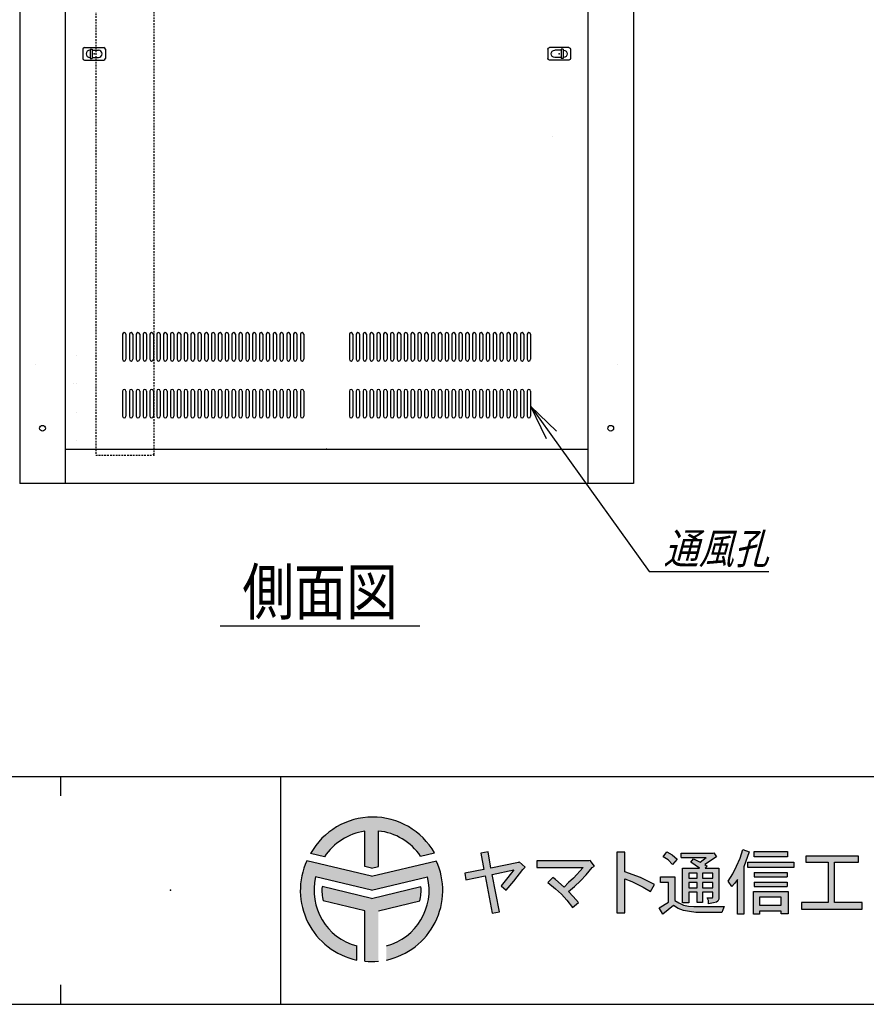
# Model space of a CAD drawing. Units: millimetres. Extents: x 0 to 398, y 1 to 284.
# Drawn here: x 137 to 211, y 5 to 91 of the extents above; entities that cross this region are included whole.
import ezdxf

# ---------------------------------------------------------------- set-up
doc = ezdxf.new("R2010")
doc.units = ezdxf.units.MM
doc.linetypes.add('CENTER', pattern=[12, 7.5, -1.5, 1.5, -1.5])
doc.linetypes.add('DASHED', pattern=[4.5, 3, -1.5])
doc.styles.get("Standard").update_dxf_attribs({"font": 'ROMANS', "bigfont": 'EXTFONT'})

# ---------------------------------------------------------------- blocks, each defined once
blk = doc.blocks.new('DTL0004')
at = {"color": 0, "linetype": 'DASHED'}
for p, q in [((0, 850), (0, -1150)), ((102, 848), (102, -1148)), ((0, -1150), (100, -1150)), ((102, -1148), (100, -1150))]:
    blk.add_line(p, q, dxfattribs=at)
at = {"color": 0}
blk.add_point((102, -1150), dxfattribs=at)
blk = doc.blocks.new('DTL0006')
at = {"color": 0, "linetype": 'Continuous'}
for p, q in [((-358, 202), (-358, 158)), ((-352, 202), (-352, 158)), ((-346, 202), (-346, 158)), ((-340, 202), (-340, 158)), ((-334, 202), (-334, 158)), ((-328, 202), (-328, 158)), ((-322, 202), (-322, 158)), ((-316, 202), (-316, 158)), ((-310, 202), (-310, 158)), ((-304, 202), (-304, 158)), ((-298, 202), (-298, 158)), ((-292, 202), (-292, 158)), ((-286, 202), (-286, 158)), ((-280, 202), (-280, 158)), ((-274, 202), (-274, 158)), ((-268, 202), (-268, 158)), ((-262, 202), (-262, 158)), ((-256, 202), (-256, 158)), ((-250, 202), (-250, 158)), ((-244, 202), (-244, 158)), ((-238, 202), (-238, 158)), ((-232, 202), (-232, 158)), ((-226, 202), (-226, 158)), ((-220, 202), (-220, 158)), ((-214, 202), (-214, 158)), ((-208, 202), (-208, 158)), ((-202, 202), (-202, 158)), ((-196, 202), (-196, 158)), ((-190, 202), (-190, 158)), ((-184, 202), (-184, 158)), ((-178, 202), (-178, 158)), ((-172, 202), (-172, 158)), ((-166, 202), (-166, 158)), ((-160, 202), (-160, 158)), ((-154, 202), (-154, 158)), ((-148, 202), (-148, 158)), ((-142, 202), (-142, 158)), ((-136, 202), (-136, 158)), ((-130, 202), (-130, 158)), ((-124, 202), (-124, 158)), ((-118, 202), (-118, 158)), ((-112, 202), (-112, 158)), ((-106, 202), (-106, 158)), ((-100, 202), (-100, 158)), ((-94, 202), (-94, 158)), ((-88, 202), (-88, 158)), ((-82, 202), (-82, 158)), ((-76, 202), (-76, 158)), ((-70, 202), (-70, 158)), ((-64, 202), (-64, 158)), ((-58, 202), (-58, 158)), ((-52, 202), (-52, 158)), ((-46, 202), (-46, 158)), ((-40, 202), (-40, 158)), ((40, 202), (40, 158)), ((46, 202), (46, 158)), ((52, 202), (52, 158)), ((58, 202), (58, 158)), ((64, 202), (64, 158)), ((70, 202), (70, 158)), ((76, 202), (76, 158)), ((82, 202), (82, 158)), ((88, 202), (88, 158)), ((94, 202), (94, 158)), ((100, 202), (100, 158)), ((106, 202), (106, 158)), ((112, 202), (112, 158)), ((118, 202), (118, 158)), ((124, 202), (124, 158)), ((130, 202), (130, 158)), ((136, 202), (136, 158)), ((142, 202), (142, 158)), ((148, 202), (148, 158)), ((154, 202), (154, 158)), ((160, 202), (160, 158)), ((166, 202), (166, 158)), ((172, 202), (172, 158)), ((178, 202), (178, 158)), ((184, 202), (184, 158)), ((190, 202), (190, 158)), ((196, 202), (196, 158)), ((202, 202), (202, 158)), ((208, 202), (208, 158)), ((214, 202), (214, 158)), ((220, 202), (220, 158)), ((226, 202), (226, 158)), ((232, 202), (232, 158)), ((238, 202), (238, 158)), ((244, 202), (244, 158)), ((250, 202), (250, 158)), ((256, 202), (256, 158)), ((262, 202), (262, 158)), ((268, 202), (268, 158)), ((274, 202), (274, 158)), ((280, 202), (280, 158)), ((286, 202), (286, 158)), ((292, 202), (292, 158)), ((298, 202), (298, 158)), ((304, 202), (304, 158)), ((310, 202), (310, 158)), ((316, 202), (316, 158)), ((322, 202), (322, 158)), ((328, 202), (328, 158)), ((334, 202), (334, 158)), ((340, 202), (340, 158)), ((346, 202), (346, 158)), ((352, 202), (352, 158)), ((358, 202), (358, 158)), ((-356.5, 155), (-356.5, 155)), ((-344.5, 155), (-344.5, 155)), ((-332.5, 155), (-332.5, 155)), ((-320.5, 155), (-320.5, 155)), ((-308.5, 155), (-308.5, 155)), ((-296.5, 155), (-296.5, 155)), ((-284.5, 155), (-284.5, 155)), ((-272.5, 155), (-272.5, 155)), ((-260.5, 155), (-260.5, 155)), ((-248.5, 155), (-248.5, 155)), ((-236.5, 155), (-236.5, 155)), ((-224.5, 155), (-224.5, 155)), ((-212.5, 155), (-212.5, 155)), ((-200.5, 155), (-200.5, 155)), ((-188.5, 155), (-188.5, 155)), ((-176.5, 155), (-176.5, 155)), ((-164.5, 155), (-164.5, 155)), ((-152.5, 155), (-152.5, 155)), ((-140.5, 155), (-140.5, 155)), ((-128.5, 155), (-128.5, 155)), ((-116.5, 155), (-116.5, 155)), ((-104.5, 155), (-104.5, 155)), ((-92.5, 155), (-92.5, 155)), ((-80.5, 155), (-80.5, 155)), ((-68.5, 155), (-68.5, 155)), ((-56.5, 155), (-56.5, 155)), ((-44.5, 155), (-44.5, 155)), ((44.5, 155), (44.5, 155)), ((56.5, 155), (56.5, 155)), ((68.5, 155), (68.5, 155)), ((80.5, 155), (80.5, 155)), ((92.5, 155), (92.5, 155)), ((104.5, 155), (104.5, 155)), ((116.5, 155), (116.5, 155)), ((128.5, 155), (128.5, 155)), ((140.5, 155), (140.5, 155)), ((152.5, 155), (152.5, 155)), ((164.5, 155), (164.5, 155)), ((176.5, 155), (176.5, 155)), ((188.5, 155), (188.5, 155)), ((200.5, 155), (200.5, 155)), ((212.5, 155), (212.5, 155)), ((224.5, 155), (224.5, 155)), ((236.5, 155), (236.5, 155)), ((248.5, 155), (248.5, 155)), ((260.5, 155), (260.5, 155)), ((272.5, 155), (272.5, 155)), ((284.5, 155), (284.5, 155)), ((296.5, 155), (296.5, 155)), ((308.5, 155), (308.5, 155)), ((320.5, 155), (320.5, 155)), ((332.5, 155), (332.5, 155)), ((344.5, 155), (344.5, 155)), ((356.5, 155), (356.5, 155)), ((-358, 102), (-358, 58)), ((-352, 102), (-352, 58)), ((-346, 102), (-346, 58)), ((-340, 102), (-340, 58)), ((-334, 102), (-334, 58)), ((-328, 102), (-328, 58)), ((-322, 102), (-322, 58)), ((-316, 102), (-316, 58)), ((-310, 102), (-310, 58)), ((-304, 102), (-304, 58)), ((-298, 102), (-298, 58)), ((-292, 102), (-292, 58)), ((-286, 102), (-286, 58)), ((-280, 102), (-280, 58)), ((-274, 102), (-274, 58)), ((-268, 102), (-268, 58)), ((-262, 102), (-262, 58)), ((-256, 102), (-256, 58)), ((-250, 102), (-250, 58)), ((-244, 102), (-244, 58)), ((-238, 102), (-238, 58)), ((-232, 102), (-232, 58)), ((-226, 102), (-226, 58)), ((-220, 102), (-220, 58)), ((-214, 102), (-214, 58)), ((-208, 102), (-208, 58)), ((-202, 102), (-202, 58)), ((-196, 102), (-196, 58)), ((-190, 102), (-190, 58)), ((-184, 102), (-184, 58)), ((-178, 102), (-178, 58)), ((-172, 102), (-172, 58)), ((-166, 102), (-166, 58)), ((-160, 102), (-160, 58)), ((-154, 102), (-154, 58)), ((-148, 102), (-148, 58)), ((-142, 102), (-142, 58)), ((-136, 102), (-136, 58)), ((-130, 102), (-130, 58)), ((-124, 102), (-124, 58)), ((-118, 102), (-118, 58)), ((-112, 102), (-112, 58)), ((-106, 102), (-106, 58)), ((-100, 102), (-100, 58)), ((-94, 102), (-94, 58)), ((-88, 102), (-88, 58)), ((-82, 102), (-82, 58)), ((-76, 102), (-76, 58)), ((-70, 102), (-70, 58)), ((-64, 102), (-64, 58)), ((-58, 102), (-58, 58)), ((-52, 102), (-52, 58)), ((-46, 102), (-46, 58)), ((-40, 102), (-40, 58)), ((40, 102), (40, 58)), ((46, 102), (46, 58)), ((52, 102), (52, 58)), ((58, 102), (58, 58)), ((64, 102), (64, 58)), ((70, 102), (70, 58)), ((76, 102), (76, 58)), ((82, 102), (82, 58)), ((88, 102), (88, 58)), ((94, 102), (94, 58)), ((100, 102), (100, 58)), ((106, 102), (106, 58)), ((112, 102), (112, 58)), ((118, 102), (118, 58)), ((124, 102), (124, 58)), ((130, 102), (130, 58)), ((136, 102), (136, 58)), ((142, 102), (142, 58)), ((148, 102), (148, 58)), ((154, 102), (154, 58)), ((160, 102), (160, 58)), ((166, 102), (166, 58)), ((172, 102), (172, 58)), ((178, 102), (178, 58)), ((184, 102), (184, 58)), ((190, 102), (190, 58)), ((196, 102), (196, 58)), ((202, 102), (202, 58)), ((208, 102), (208, 58)), ((214, 102), (214, 58)), ((220, 102), (220, 58)), ((226, 102), (226, 58)), ((232, 102), (232, 58)), ((238, 102), (238, 58)), ((244, 102), (244, 58)), ((250, 102), (250, 58)), ((256, 102), (256, 58)), ((262, 102), (262, 58)), ((268, 102), (268, 58)), ((274, 102), (274, 58)), ((280, 102), (280, 58)), ((286, 102), (286, 58)), ((292, 102), (292, 58)), ((298, 102), (298, 58)), ((304, 102), (304, 58)), ((310, 102), (310, 58)), ((316, 102), (316, 58)), ((322, 102), (322, 58)), ((328, 102), (328, 58)), ((334, 102), (334, 58)), ((340, 102), (340, 58)), ((346, 102), (346, 58)), ((352, 102), (352, 58)), ((358, 102), (358, 58)), ((-356.5, 55), (-356.5, 55)), ((-344.5, 55), (-344.5, 55)), ((-332.5, 55), (-332.5, 55)), ((-320.5, 55), (-320.5, 55)), ((-308.5, 55), (-308.5, 55)), ((-296.5, 55), (-296.5, 55)), ((-284.5, 55), (-284.5, 55)), ((-272.5, 55), (-272.5, 55)), ((-260.5, 55), (-260.5, 55)), ((-248.5, 55), (-248.5, 55)), ((-236.5, 55), (-236.5, 55)), ((-224.5, 55), (-224.5, 55)), ((-212.5, 55), (-212.5, 55)), ((-200.5, 55), (-200.5, 55)), ((-188.5, 55), (-188.5, 55)), ((-176.5, 55), (-176.5, 55)), ((-164.5, 55), (-164.5, 55)), ((-152.5, 55), (-152.5, 55)), ((-140.5, 55), (-140.5, 55)), ((-128.5, 55), (-128.5, 55)), ((-116.5, 55), (-116.5, 55)), ((-104.5, 55), (-104.5, 55)), ((-92.5, 55), (-92.5, 55)), ((-80.5, 55), (-80.5, 55)), ((-68.5, 55), (-68.5, 55)), ((-56.5, 55), (-56.5, 55)), ((-44.5, 55), (-44.5, 55)), ((44.5, 55), (44.5, 55)), ((56.5, 55), (56.5, 55)), ((68.5, 55), (68.5, 55)), ((80.5, 55), (80.5, 55)), ((92.5, 55), (92.5, 55)), ((104.5, 55), (104.5, 55)), ((116.5, 55), (116.5, 55)), ((128.5, 55), (128.5, 55)), ((140.5, 55), (140.5, 55)), ((152.5, 55), (152.5, 55)), ((164.5, 55), (164.5, 55)), ((176.5, 55), (176.5, 55)), ((188.5, 55), (188.5, 55)), ((200.5, 55), (200.5, 55)), ((212.5, 55), (212.5, 55)), ((224.5, 55), (224.5, 55)), ((236.5, 55), (236.5, 55)), ((248.5, 55), (248.5, 55)), ((260.5, 55), (260.5, 55)), ((272.5, 55), (272.5, 55)), ((284.5, 55), (284.5, 55)), ((296.5, 55), (296.5, 55)), ((308.5, 55), (308.5, 55)), ((320.5, 55), (320.5, 55)), ((332.5, 55), (332.5, 55)), ((344.5, 55), (344.5, 55)), ((356.5, 55), (356.5, 55))]:
    blk.add_line(p, q, dxfattribs=at)
for centre, start, end in [((-355, 202), 0, 180), ((-343, 202), 0, 180), ((-331, 202), 0, 180), ((-319, 202), 0, 180), ((-307, 202), 0, 180), ((-295, 202), 0, 180), ((-283, 202), 0, 180), ((-271, 202), 0, 180), ((-259, 202), 0, 180), ((-247, 202), 0, 180), ((-235, 202), 0, 180), ((-223, 202), 0, 180), ((-211, 202), 0, 180), ((-199, 202), 0, 180), ((-187, 202), 0, 180), ((-175, 202), 0, 180), ((-163, 202), 0, 180), ((-151, 202), 0, 180), ((-139, 202), 0, 180), ((-127, 202), 0, 180), ((-115, 202), 0, 180), ((-103, 202), 0, 180), ((-91, 202), 0, 180), ((-79, 202), 0, 180), ((-67, 202), 0, 180), ((-55, 202), 0, 180), ((-43, 202), 0, 180), ((43, 202), 0, 180), ((55, 202), 0, 180), ((67, 202), 0, 180), ((79, 202), 0, 180), ((91, 202), 0, 180), ((103, 202), 0, 180), ((115, 202), 0, 180), ((127, 202), 0, 180), ((139, 202), 0, 180), ((151, 202), 0, 180), ((163, 202), 0, 180), ((175, 202), 0, 180), ((187, 202), 0, 180), ((199, 202), 0, 180), ((211, 202), 0, 180), ((223, 202), 0, 180), ((235, 202), 0, 180), ((247, 202), 0, 180), ((259, 202), 0, 180), ((271, 202), 0, 180), ((283, 202), 0, 180), ((295, 202), 0, 180), ((307, 202), 0, 180), ((319, 202), 0, 180), ((331, 202), 0, 180), ((343, 202), 0, 180), ((355, 202), 0, 180), ((-355, 158), 180, 0), ((-343, 158), 180, 0), ((-331, 158), 180, 0), ((-319, 158), 180, 0), ((-307, 158), 180, 0), ((-295, 158), 180, 0), ((-283, 158), 180, 0), ((-271, 158), 180, 0), ((-259, 158), 180, 0), ((-247, 158), 180, 0), ((-235, 158), 180, 0), ((-223, 158), 180, 0), ((-211, 158), 180, 0), ((-199, 158), 180, 0), ((-187, 158), 180, 0), ((-175, 158), 180, 0), ((-163, 158), 180, 0), ((-151, 158), 180, 0), ((-139, 158), 180, 0), ((-127, 158), 180, 0), ((-115, 158), 180, 0), ((-103, 158), 180, 0), ((-91, 158), 180, 0), ((-79, 158), 180, 0), ((-67, 158), 180, 0), ((-55, 158), 180, 0), ((-43, 158), 180, 0), ((43, 158), 180, 0), ((55, 158), 180, 0), ((67, 158), 180, 0), ((79, 158), 180, 0), ((91, 158), 180, 0), ((103, 158), 180, 0), ((115, 158), 180, 0), ((127, 158), 180, 0), ((139, 158), 180, 0), ((151, 158), 180, 0), ((163, 158), 180, 0), ((175, 158), 180, 0), ((187, 158), 180, 0), ((199, 158), 180, 0), ((211, 158), 180, 0), ((223, 158), 180, 0), ((235, 158), 180, 0), ((247, 158), 180, 0), ((259, 158), 180, 0), ((271, 158), 180, 0), ((283, 158), 180, 0), ((295, 158), 180, 0), ((307, 158), 180, 0), ((319, 158), 180, 0), ((331, 158), 180, 0), ((343, 158), 180, 0), ((355, 158), 180, 0), ((-355, 102), 0, 180), ((-343, 102), 0, 180), ((-331, 102), 0, 180), ((-319, 102), 0, 180), ((-307, 102), 0, 180), ((-295, 102), 0, 180), ((-283, 102), 0, 180), ((-271, 102), 0, 180), ((-259, 102), 0, 180), ((-247, 102), 0, 180), ((-235, 102), 0, 180), ((-223, 102), 0, 180), ((-211, 102), 0, 180), ((-199, 102), 0, 180), ((-187, 102), 0, 180), ((-175, 102), 0, 180), ((-163, 102), 0, 180), ((-151, 102), 0, 180), ((-139, 102), 0, 180), ((-127, 102), 0, 180), ((-115, 102), 0, 180), ((-103, 102), 0, 180), ((-91, 102), 0, 180), ((-79, 102), 0, 180), ((-67, 102), 0, 180), ((-55, 102), 0, 180), ((-43, 102), 0, 180), ((43, 102), 0, 180), ((55, 102), 0, 180), ((67, 102), 0, 180), ((79, 102), 0, 180), ((91, 102), 0, 180), ((103, 102), 0, 180), ((115, 102), 0, 180), ((127, 102), 0, 180), ((139, 102), 0, 180), ((151, 102), 0, 180), ((163, 102), 0, 180), ((175, 102), 0, 180), ((187, 102), 0, 180), ((199, 102), 0, 180), ((211, 102), 0, 180), ((223, 102), 0, 180), ((235, 102), 0, 180), ((247, 102), 0, 180), ((259, 102), 0, 180), ((271, 102), 0, 180), ((283, 102), 0, 180), ((295, 102), 0, 180), ((307, 102), 0, 180), ((319, 102), 0, 180), ((331, 102), 0, 180), ((343, 102), 0, 180), ((355, 102), 0, 180), ((-355, 58), 180, 0), ((-343, 58), 180, 0), ((-331, 58), 180, 0), ((-319, 58), 180, 0), ((-307, 58), 180, 0), ((-295, 58), 180, 0), ((-283, 58), 180, 0), ((-271, 58), 180, 0), ((-259, 58), 180, 0), ((-247, 58), 180, 0), ((-235, 58), 180, 0), ((-223, 58), 180, 0), ((-211, 58), 180, 0), ((-199, 58), 180, 0), ((-187, 58), 180, 0), ((-175, 58), 180, 0), ((-163, 58), 180, 0), ((-151, 58), 180, 0), ((-139, 58), 180, 0), ((-127, 58), 180, 0), ((-115, 58), 180, 0), ((-103, 58), 180, 0), ((-91, 58), 180, 0), ((-79, 58), 180, 0), ((-67, 58), 180, 0), ((-55, 58), 180, 0), ((-43, 58), 180, 0), ((43, 58), 180, 0), ((55, 58), 180, 0), ((67, 58), 180, 0), ((79, 58), 180, 0), ((91, 58), 180, 0), ((103, 58), 180, 0), ((115, 58), 180, 0), ((127, 58), 180, 0), ((139, 58), 180, 0), ((151, 58), 180, 0), ((163, 58), 180, 0), ((175, 58), 180, 0), ((187, 58), 180, 0), ((199, 58), 180, 0), ((211, 58), 180, 0), ((223, 58), 180, 0), ((235, 58), 180, 0), ((247, 58), 180, 0), ((259, 58), 180, 0), ((271, 58), 180, 0), ((283, 58), 180, 0), ((295, 58), 180, 0), ((307, 58), 180, 0), ((319, 58), 180, 0), ((331, 58), 180, 0), ((343, 58), 180, 0), ((355, 58), 180, 0)]:
    blk.add_arc(centre, 3, start, end, dxfattribs=at)
at = {"color": 0}
blk.add_point((0, 0), dxfattribs=at)
blk = doc.blocks.new('DTL0010')
at = {"color": 0, "linetype": 'Continuous'}
for p, q in [((-20, 8), (-20, -8)), ((-17, 11), (17, 11)), ((-7.5, 6.5), (-7, 6.5)), ((-7, 8), (-3.5, 8)), ((-7, 8), (-7, -8)), ((-3.5, 8), (-3.5, -8)), ((-3.5, 6.5), (7.5, 6.5)), ((20, 8), (20, -8)), ((-17, -11), (17, -11)), ((-7.5, -6.5), (-7, -6.5)), ((-7, -8), (-3.5, -8)), ((-3.5, -6.5), (7.5, -6.5))]:
    blk.add_line(p, q, dxfattribs=at)
at = {"color": 0, "linetype": 'CENTER'}
for p, q in [((-11, 0), (-11, 0)), ((11, 0), (11, 0))]:
    blk.add_line(p, q, dxfattribs=at)
at = {"color": 0, "linetype": 'Continuous'}
for centre, radius, start, end in [((-17, 8), 3, 90, 180), ((-7.5, 0), 6.5, 90, 180), ((-7.5, 0), 6.5, 180, 270), ((7.5, 0), 6.5, 0, 90), ((7.5, 0), 6.5, 270, 0), ((17, 8), 3, 0, 90), ((-17, -8), 3, 180, 270), ((17, -8), 3, 270, 0)]:
    blk.add_arc(centre, radius, start, end, dxfattribs=at)
at = {"color": 0}
blk.add_point((0, 0), dxfattribs=at)
blk = doc.blocks.new('SYM0003')
at = {"color": 7, "linetype": 'Continuous'}
for p, q in [((0, 0), (10.398, -14.513)), ((0, 0), (2.26, -2.212)), ((0, 0), (1.367, -2.851)), ((10.398, -14.513), (20.902, -14.513))]:
    blk.add_line(p, q, dxfattribs=at)
at = {"color": 7, "insert": (11.684, -13.838), "char_height": 2.7, "attachment_point": 7}
blk.add_mtext('{\\W0.833333;\\Q15;通風孔}', dxfattribs=at)

msp = doc.modelspace()

# ---------------------------------------------------------------- hatches: boundary and pattern name
for points in [[(173.013, 18.282, 0.582978), (162.135, 18.237), (163.36, 17.944, -0.216212), (166.881, 20.181), (166.881, 17.098), (167.481, 16.954), (168.081, 17.098), (168.081, 20.206, -0.224499), (171.785, 17.987)], [(177.701, 18.381), (177.94, 16.952), (180.361, 17.428), (180.44, 17.508), (180.957, 17.031), (180.758, 16.833), (179.964, 15.801), (179.289, 15.007), (178.853, 15.404), (179.448, 16.118), (179.964, 16.793), (178.059, 16.396), (178.694, 13.102), (178.059, 12.982), (177.463, 16.277), (175.756, 15.92), (175.677, 16.515), (177.344, 16.833), (177.066, 18.262)], [(189.015, 18.341), (189.69, 18.341), (189.69, 16.635), (191.079, 16.118), (191.555, 15.88), (192.31, 15.523), (191.952, 14.888), (191.317, 15.285), (190.841, 15.523), (190.325, 15.761), (189.69, 15.999), (189.69, 13.022), (189.015, 13.022)], [(193.064, 17.944), (193.501, 17.667), (193.897, 17.27), (194.294, 17.746), (193.858, 18.103), (193.381, 18.381)], [(198.78, 15.801), (199.098, 15.325), (199.336, 15.602), (199.574, 15.96), (199.574, 12.903), (200.13, 12.903), (200.13, 17.071), (200.606, 18.381), (200.05, 18.58), (199.812, 17.825), (199.495, 17.111), (199.177, 16.436)], [(201.043, 17.925), (203.98, 17.925), (203.98, 18.402), (201.043, 18.402)], [(161.797, 17.599, 0.480002), (166.181, 8.887), (166.181, 10.12, -0.406986), (162.571, 16.179), (167.481, 15), (172.392, 16.179, -0.406986), (168.781, 10.12), (168.781, 8.887, 0.480002), (173.166, 17.599), (167.481, 16.234)], [(186.673, 17.627), (187.03, 17.111), (186.832, 16.992), (186.316, 16.357), (185.799, 15.841), (185.283, 15.325), (184.767, 14.888), (185.164, 14.451), (185.641, 13.935), (185.125, 13.499), (184.609, 14.134), (184.132, 14.65), (183.616, 15.126), (182.941, 15.682), (183.378, 16.118), (183.616, 15.96), (184.37, 15.285), (184.767, 15.682), (185.204, 16.079), (186.038, 16.992), (181.989, 16.992), (181.989, 17.587), (186.554, 17.587)], [(200.487, 16.992), (204.536, 16.992), (204.536, 17.468), (200.487, 17.468)], [(205.568, 17.984), (210.213, 17.984), (210.213, 17.468), (208.109, 17.468), (208.109, 13.935), (210.53, 13.935), (210.53, 13.34), (205.211, 13.34), (205.211, 13.935), (207.553, 13.935), (207.553, 17.468), (205.568, 17.468)], [(203.941, 16.575), (201.043, 16.575), (201.043, 16.198), (203.941, 16.198)], [(192.826, 15.682), (193.54, 15.682), (193.54, 13.975), (192.707, 13.459), (193.024, 12.903), (193.977, 13.657), (194.374, 13.419), (194.85, 13.221), (195.366, 13.141), (195.922, 13.062), (198.224, 13.062), (198.304, 13.3), (198.423, 13.578), (195.763, 13.578), (195.287, 13.618), (194.85, 13.697), (194.453, 13.895), (194.096, 14.094), (194.096, 16.198), (192.826, 16.198)], [(203.941, 15.725), (201.043, 15.725), (201.043, 15.348), (203.941, 15.348)], [(167.481, 14.28), (163.143, 15.322, 0.072727), (163.233, 14.066), (166.881, 13.19), (166.881, 8.779, 0.048111), (168.081, 8.779), (168.081, 13.19), (171.73, 14.066, 0.072727), (171.82, 15.322)]]:
    msp.add_hatch(color=7).paths.add_polyline_path(points)
h = msp.add_hatch(color=7)
h.paths.add_polyline_path([(197.43, 18.262), (194.652, 18.262), (194.652, 17.882), (196.826, 17.882), (196.308, 17.467), (195.726, 17.777), (195.485, 17.468), (196.24, 16.952), (194.771, 16.952), (194.771, 13.895), (195.327, 13.895), (195.327, 14.848), (196.041, 14.848), (196.041, 13.935), (196.517, 13.935), (196.517, 14.848), (197.43, 14.848), (197.43, 14.412), (197.391, 14.332), (196.914, 14.332), (197.033, 14.094), (197.033, 13.816), (197.47, 13.895), (197.748, 13.975), (197.867, 14.054), (197.946, 14.213), (197.946, 16.952), (196.756, 16.952), (196.914, 17.111), (196.716, 17.27), (197.748, 17.944), (197.51, 18.302)])
h.paths.add_polyline_path([(196.041, 16.515), (196.041, 16.079), (195.327, 16.079), (195.327, 16.515)])
h.paths.add_polyline_path([(196.041, 15.682), (196.041, 15.205), (195.327, 15.205), (195.327, 15.682)])
h.paths.add_polyline_path([(197.43, 16.515), (197.43, 16.079), (196.517, 16.079), (196.517, 16.515)])
h.paths.add_polyline_path([(197.43, 15.682), (197.43, 15.205), (196.517, 15.205), (196.517, 15.682)])
h = msp.add_hatch(color=7)
h.paths.add_polyline_path([(201.003, 12.903), (201.519, 12.903), (201.519, 13.181), (203.425, 13.181), (203.425, 12.943), (204.02, 12.943), (204.02, 14.888), (201.003, 14.888)])
h.paths.add_polyline_path([(203.425, 14.412), (203.425, 13.697), (201.519, 13.697), (201.519, 14.412)])

# ---------------------------------------------------------------- linework, layer by layer
at = {"color": 7, "linetype": 'Continuous'}
for p, q in [((136.614, 155.878), (136.614, 50.693)), ((140.614, 155.693), (140.614, 50.693)), ((186.464, 155.693), (186.464, 50.693)), ((190.464, 155.693), (190.464, 50.693)), ((141.639, 61.943), (141.639, 61.943)), ((137.974, 61.148), (137.974, 61.148)), ((189.034, 61.148), (189.034, 61.148)), ((141.339, 59.443), (141.339, 59.443)), ((141.639, 59.443), (141.639, 59.443)), ((141.639, 56.943), (141.639, 56.943)), ((141.639, 54.443), (141.639, 54.443)), ((140.614, 53.693), (186.464, 53.693)), ((190.464, 50.693), (136.614, 50.693)), ((154.214, 38.193), (171.714, 38.193)), ((82.25, 25), (398, 25)), ((140.188, 25), (140.188, 23.3)), ((159.5, 25), (159.5, 5)), ((159.5, 25), (159.5, 5)), ((194.652, 17.882), (196.826, 17.882)), ((195.726, 17.777), (196.308, 17.467)), ((201.043, 16.575), (201.043, 16.198)), ((201.043, 16.575), (203.941, 16.575)), ((203.941, 16.575), (203.941, 16.198)), ((201.043, 16.198), (203.941, 16.198)), ((201.043, 15.725), (201.043, 15.348)), ((201.043, 15.725), (203.941, 15.725)), ((203.941, 15.725), (203.941, 15.348)), ((201.043, 15.348), (203.941, 15.348)), ((140.188, 6.7), (140.188, 5)), ((5, 5), (398, 5))]:
    msp.add_line(p, q, dxfattribs=at)
at = {"color": 7, "linetype": 'CENTER'}
msp.add_line((183.364, 81.143), (183.364, 81.143), dxfattribs=at)
at = {"color": 3, "linetype": 'Continuous'}
for p, q in [((166.881, 17.098), (166.881, 20.181)), ((168.081, 17.098), (168.081, 20.206)), ((163.36, 17.944), (162.135, 18.237)), ((171.785, 17.987), (173.002, 18.279)), ((167.481, 16.234), (161.797, 17.599)), ((167.481, 16.234), (173.166, 17.599)), ((167.481, 16.954), (166.881, 17.098)), ((167.481, 16.954), (168.081, 17.098)), ((167.481, 15), (162.571, 16.179)), ((167.481, 15), (172.392, 16.179)), ((167.481, 14.28), (163.143, 15.322)), ((167.481, 14.28), (171.82, 15.322)), ((166.881, 13.19), (163.233, 14.066)), ((168.081, 13.19), (171.73, 14.066)), ((166.881, 8.779), (166.881, 13.19)), ((166.181, 8.887), (166.181, 10.12))]:
    msp.add_line(p, q, dxfattribs=at)
at = {"color": 7, "linetype": 'Continuous'}
for points in [[(177.701, 18.381), (177.066, 18.262), (177.344, 16.833), (175.677, 16.515), (175.756, 15.92), (177.463, 16.277), (178.059, 12.982), (178.694, 13.102), (178.059, 16.396), (179.964, 16.793), (179.448, 16.118), (178.853, 15.404), (179.289, 15.007), (179.964, 15.801), (180.758, 16.833), (180.957, 17.031), (180.44, 17.508), (180.361, 17.428), (177.94, 16.952), (177.701, 18.381)], [(189.015, 18.341), (189.015, 13.022), (189.69, 13.022), (189.69, 15.999), (190.325, 15.761), (190.841, 15.523), (191.317, 15.285), (191.952, 14.888), (192.31, 15.523), (191.555, 15.88), (191.079, 16.118), (189.69, 16.635), (189.69, 18.341), (189.015, 18.341)], [(193.064, 17.944), (193.381, 18.381), (193.858, 18.103), (194.294, 17.746), (193.897, 17.27), (193.501, 17.667), (193.064, 17.944)], [(194.652, 17.89), (194.652, 18.262), (197.43, 18.262)], [(197.43, 18.262), (197.51, 18.302), (197.748, 17.944), (196.716, 17.27), (196.914, 17.111), (196.756, 16.952), (197.946, 16.952), (197.946, 14.213), (197.867, 14.054), (197.748, 13.975), (197.47, 13.895), (197.033, 13.816), (197.033, 14.094), (196.914, 14.332), (197.391, 14.332), (197.43, 14.412), (197.43, 14.848), (196.517, 14.848), (196.517, 13.935), (196.041, 13.935), (196.041, 14.848), (195.327, 14.848), (195.327, 13.895), (194.771, 13.895), (194.771, 16.952), (196.24, 16.952), (195.485, 17.468), (195.726, 17.777)], [(198.78, 15.801), (199.177, 16.436), (199.495, 17.111), (199.812, 17.825), (200.05, 18.58), (200.606, 18.381), (200.13, 17.071), (200.13, 12.903), (199.574, 12.903), (199.574, 15.96), (199.336, 15.602), (199.098, 15.325), (198.78, 15.801)], [(201.043, 17.925), (201.043, 18.402), (203.98, 18.402), (203.98, 17.925), (201.043, 17.925)], [(186.673, 17.627), (186.554, 17.587), (181.989, 17.587), (181.989, 16.992), (186.038, 16.992), (185.204, 16.079), (184.767, 15.682), (184.37, 15.285), (183.616, 15.96), (183.378, 16.118), (182.941, 15.682), (183.616, 15.126), (184.132, 14.65), (184.609, 14.134), (185.125, 13.499), (185.641, 13.935), (185.164, 14.451), (184.767, 14.888), (185.283, 15.325), (185.799, 15.841), (186.316, 16.357), (186.832, 16.992), (187.03, 17.111), (186.673, 17.627)], [(196.308, 17.467), (196.826, 17.882)], [(200.487, 16.992), (200.487, 17.468), (204.536, 17.468), (204.536, 16.992), (200.487, 16.992)], [(205.568, 17.984), (205.568, 17.468), (207.553, 17.468), (207.553, 13.935), (205.211, 13.935), (205.211, 13.34), (210.53, 13.34), (210.53, 13.935), (208.109, 13.935), (208.109, 17.468), (210.213, 17.468), (210.213, 17.984), (205.568, 17.984)], [(196.041, 16.515), (195.327, 16.515), (195.327, 16.079), (196.041, 16.079), (196.041, 16.515)], [(197.43, 16.515), (196.517, 16.515), (196.517, 16.079), (197.43, 16.079), (197.43, 16.515)], [(192.826, 15.682), (192.826, 16.198), (194.096, 16.198), (194.096, 14.094), (194.453, 13.895), (194.85, 13.697), (195.287, 13.618), (195.763, 13.578), (198.423, 13.578), (198.304, 13.3), (198.224, 13.062), (195.922, 13.062), (195.366, 13.141), (194.85, 13.221), (194.374, 13.419), (193.977, 13.657), (193.024, 12.903), (192.707, 13.459), (193.54, 13.975), (193.54, 15.682), (192.826, 15.682)], [(196.041, 15.682), (195.327, 15.682), (195.327, 15.205), (196.041, 15.205), (196.041, 15.682)], [(197.43, 15.682), (196.517, 15.682), (196.517, 15.205), (197.43, 15.205), (197.43, 15.682)], [(201.003, 12.903), (201.003, 14.888), (204.02, 14.888), (204.02, 12.943), (203.425, 12.943), (203.425, 13.181), (201.519, 13.181), (201.519, 12.903), (201.003, 12.903)], [(203.425, 14.412), (201.519, 14.412), (201.519, 13.697), (203.425, 13.697), (203.425, 14.412)]]:
    msp.add_lwpolyline(points, dxfattribs=at)
at = {"color": 3, "linetype": 'Continuous', "const_width": 0.009}
for points in [[(168.081, 13.19), (168.081, 8.779)], [(168.781, 10.12), (168.781, 8.887)]]:
    msp.add_lwpolyline(points, dxfattribs=at)
at = {"color": 7, "linetype": 'Continuous'}
for centre in [(138.614, 55.543), (188.464, 55.543)]:
    msp.add_circle(centre, 0.25, dxfattribs=at)
at = {"color": 3, "linetype": 'Continuous'}
for centre, radius, start, end in [((167.587, 15.18), 6.25, 29.7517, 150.71669), ((167.587, 15.18), 5.05, 98.02704, 146.82809), ((167.587, 15.18), 5.05, 33.76474, 84.37695), ((167.481, 15), 6.25, 155.43048, 257.99483), ((167.481, 15), 6.25, 282.00517, 24.56952), ((167.481, 15), 5.05, 166.5, 255.08263), ((167.481, 15), 5.05, 284.91737, 13.5), ((167.481, 15), 4.35, 175.76027, 192.39871), ((167.481, 15), 4.35, 347.60129, 4.23973), ((167.481, 15), 6.25, 264.49112, 275.50888)]:
    msp.add_arc(centre, radius, start, end, dxfattribs=at)
at = {"color": 7}
msp.add_point((149.844, 15), dxfattribs=at)

# ---------------------------------------------------------------- block references
at = {"color": 7, "xscale": 0.05, "yscale": 0.05, "zscale": 0.05}
for name, p in [('DTL0004', (143.289, 110.693)), ('DTL0010', (143.139, 88.393)), ('DTL0006', (163.539, 53.693))]:
    msp.add_blockref(name, p, dxfattribs=at)
at = {"color": 7, "xscale": 0.05, "yscale": -0.05, "zscale": 0.05, "rotation": 180}
msp.add_blockref('DTL0010', (183.939, 88.393), dxfattribs=at)
at = {"color": 7}
msp.add_blockref('SYM0003', (181.439, 57.489), dxfattribs=at)

# ---------------------------------------------------------------- texts
at = {"color": 7, "insert": (162.964, 39.193), "char_height": 4, "attachment_point": 8}
msp.add_mtext('{\\W0.833333;側面図}', dxfattribs=at)

doc.saveas('drawing.dxf')
